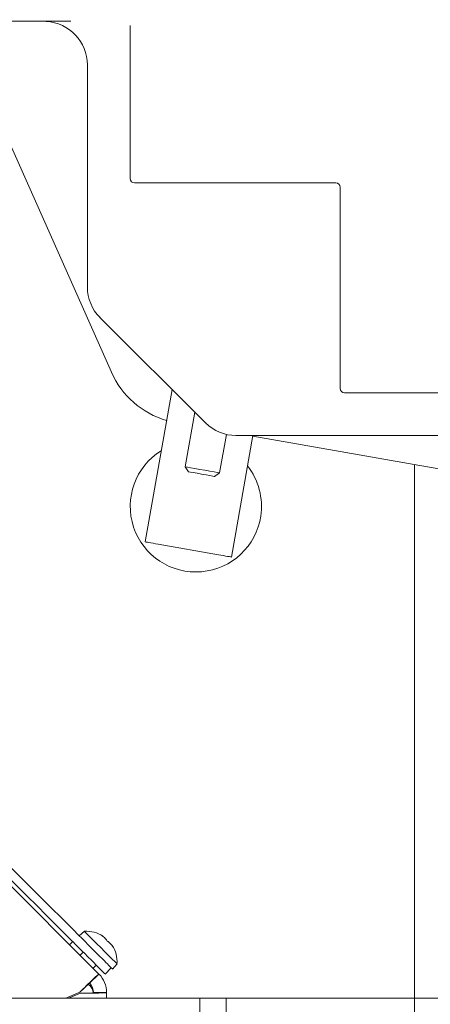
# Model space of a CAD drawing. Extents: x -3650 to 213, y -1045 to 3739.
# Drawn here: x -2709 to -2615, y -305 to -80 of the extents above; entities that cross this region are included whole.
import ezdxf

# ---------------------------------------------------------------- set-up
doc = ezdxf.new("R2010")
doc.units = 0
doc.header["$LTSCALE"] = 5
doc.layers.add('3', color=1, linetype='Continuous')
doc.layers.add('SLD-0', color=7, linetype='Continuous')
doc.layers.add('Bemaßungen(Brunner)', color=7, linetype='Continuous', lineweight=25)
doc.styles.add('Brunner 2014', font='arial.ttf', dxfattribs={"height": 35})
doc.dimstyles.new('Brunner 2014', dxfattribs={"dimscale": 5, "dimtxt": 35, "dimasz": 5, "dimexe": 3.175, "dimexo": 0, "dimgap": 0.762, "dimtad": 1, "dimdec": 0, "dimrnd": 1e-08, "dimtxsty": 'Brunner 2014', "dimcen": 0.09, "dimdle": 10, "dimclrd": 7, "dimclre": 7, "dimclrt": 7, "dimadec": 1, "dimazin": 2, "dimtfac": 0.666667, "dimtdec": 0, "dimtmove": 0, "dimatfit": 3, "dimldrblk": 'Filled-1', "dimfxl": 1, "dimtolj": 1, "dimlwd": 5, "dimlwe": 5, "dimarcsym": 0})

# ---------------------------------------------------------------- blocks, each defined once
blk = doc.blocks.new('*D69')
at = {"layer": '3', "color": 7, "linetype": 'Continuous', "lineweight": 5, "transparency": 16777216}
for p, q in [((-3023, -446.41), (-3023, 101.7)), ((-2568.85, -53.41), (-2568.85, 101.7)), ((-2593.85, 85.82), (-2998, 85.82))]:
    blk.add_line(p, q, dxfattribs=at)
at = {"layer": '3', "color": 7, "lineweight": 5, "transparency": 16777216}
for points in [[(-2998, 89.99), (-2998, 81.66), (-3023, 85.82)], [(-2593.85, 89.99), (-2593.85, 81.66), (-2568.85, 85.82)]]:
    blk.add_solid(points, dxfattribs=at)
at = {"layer": 'Defpoints', "color": 0, "lineweight": 5, "transparency": 16777216}
for p in [(-3023, 85.82), (-2568.85, -53.41), (-3023, -446.41)]:
    blk.add_point(p, dxfattribs=at)
at = {"layer": '3', "color": 1, "lineweight": 18, "transparency": 16777216, "insert": (-2795.13, 125.23), "char_height": 35, "attachment_point": 2, "style": 'Brunner 2014'}
blk.add_mtext('\\A1;454', dxfattribs=at)
blk = doc.blocks.new('Filled-1')
at = {"color": 0}
for p, q in [((0, 0), (-1, 0.1667)), ((-1, 0.1667), (-1, -0.1667)), ((-1, 0), (0, 0)), ((-1, -0.1667), (0, 0))]:
    blk.add_line(p, q, dxfattribs=at)
at = {"color": 0, "flags": 128}
blk.add_lwpolyline([(-1, -0.1667), (0, 0), (-1, 0.1667), (-1, -0.1667)], dxfattribs=at)
at = {"color": 0}
blk.add_solid([(-1, -0.1667), (0, 0), (-1, 0.1667), (-1, -0.1667)], dxfattribs=at)
blk = doc.blocks.new('*D172')
at = {"layer": 'Defpoints', "color": 0, "lineweight": 5, "transparency": 16777216}
for p in [(-2661.93, -303.91), (-2661.93, -598.91), (-2410.78, -598.91)]:
    blk.add_point(p, dxfattribs=at)
at = {"layer": 'SLD-0', "color": 7, "linetype": 'Continuous', "lineweight": 5, "transparency": 16777216}
for p, q in [((-2661.93, -303.91), (-2394.9, -303.91)), ((-2410.78, -328.91), (-2410.78, -573.91)), ((-2661.93, -598.91), (-2394.9, -598.91))]:
    blk.add_line(p, q, dxfattribs=at)
at = {"layer": 'SLD-0', "color": 7, "lineweight": 5, "transparency": 16777216}
for points in [[(-2414.94, -328.91), (-2406.61, -328.91), (-2410.78, -303.91)], [(-2414.94, -573.91), (-2406.61, -573.91), (-2410.78, -598.91)]]:
    blk.add_solid(points, dxfattribs=at)
at = {"layer": 'SLD-0', "color": 1, "transparency": 16777216, "insert": (-2450.33, -442.26), "char_height": 35, "attachment_point": 2, "rotation": 90, "style": 'Brunner 2014'}
blk.add_mtext('\\A1;295', dxfattribs=at)
blk = doc.blocks.new('*D199')
at = {"layer": 'Bemaßungen(Brunner)', "color": 7, "linetype": 'Continuous', "lineweight": 5, "transparency": 16777216}
for p, q in [((-2780.93, -451.41), (-2780.93, 19.17)), ((-2568.85, -53.41), (-2568.85, 19.17)), ((-2755.93, 3.3), (-2593.85, 3.3))]:
    blk.add_line(p, q, dxfattribs=at)
at = {"layer": 'Bemaßungen(Brunner)', "color": 7, "lineweight": 5, "transparency": 16777216}
for points in [[(-2755.93, 7.47), (-2755.93, -0.87), (-2780.93, 3.3)], [(-2593.85, 7.47), (-2593.85, -0.87), (-2568.85, 3.3)]]:
    blk.add_solid(points, dxfattribs=at)
at = {"layer": 'Defpoints', "color": 0, "lineweight": 5, "transparency": 16777216}
for p in [(-2568.85, 3.3), (-2568.85, -53.41), (-2780.93, -451.41)]:
    blk.add_point(p, dxfattribs=at)
at = {"layer": 'Bemaßungen(Brunner)', "color": 1, "lineweight": 5, "transparency": 16777216, "insert": (-2674.89, 24.68), "char_height": 35, "attachment_point": 5, "style": 'Brunner 2014'}
blk.add_mtext('\\A1;212', dxfattribs=at)

msp = doc.modelspace()

# ---------------------------------------------------------------- linework, layer by layer
at = {"color": 7, "linetype": 'Continuous', "lineweight": 18}
for p, q in [((-2703.92, -80.41), (-3313.78, -80.41)), ((-3313.71, -80.41), (-2703.98, -80.41)), ((-2683.85, -116.41), (-2683.85, -81.37)), ((-2688.15, -160.72), (-2722, -84.57)), ((-2693.65, -90.38), (-2693.65, -141.24)), ((-2636.85, -117.41), (-2682.85, -117.41)), ((-2635.85, -164.41), (-2635.85, -118.41)), ((-2690.77, -148.21), (-2666.66, -172.32)), ((-2674.29, -164.69), (-2680.43, -199.52)), ((-2599.81, -165.41), (-2634.85, -165.41)), ((-2669.11, -169.87), (-2671.31, -182.34)), ((-2663.43, -183.73), (-2661.88, -174.95)), ((-2655.83, -175.21), (-2660.74, -202.99)), ((-2659.68, -175.21), (-2608.82, -175.21)), ((-2604.63, -184.38), (-2655.86, -175.34)), ((-2671.31, -182.34), (-2670.5, -183.5)), ((-2618.85, -181.88), (-2618.85, -352.41)), ((-2664.59, -184.54), (-2663.43, -183.73)), ((-2677.48, -200.04), (-2663.69, -202.47)), ((-2691, -298.41), (-2745.51, -243.9)), ((-2694.33, -288.63), (-2695.53, -289.64)), ((-2690.16, -289.78), (-2690.09, -289.72)), ((-2690.09, -289.72), (-2690.1, -289.72)), ((-2690.09, -289.72), (-2690.09, -289.72)), ((-2697.72, -291.69), (-2697.01, -290.98)), ((-2688.04, -291.9), (-2687.97, -291.84)), ((-2687.97, -291.84), (-2687.97, -291.84)), ((-2694.61, -293.38), (-2695.32, -294.09)), ((-2691.32, -293.84), (-2689.75, -295.42)), ((-2692.74, -295.26), (-2691.16, -296.83)), ((-2692.35, -297.06), (-2691.64, -296.35)), ((-2688.18, -296.99), (-2689.59, -298.41)), ((-2687.89, -297.27), (-2686.88, -296.07)), ((-2693.13, -300.53), (-2691, -298.41)), ((-2693.13, -301.03), (-2693.42, -300.73)), ((-2698.61, -303.91), (-2695.34, -302.55)), ((-2695.25, -302.78), (-2697.96, -303.91)), ((-2692.25, -302.65), (-2689.25, -302.65)), ((-2689.25, -303.91), (-2689.25, -302.65))]:
    msp.add_line(p, q, dxfattribs=at)
at = {"color": 1, "linetype": 'Continuous', "lineweight": 0}
for p, q in [((-2667.93, -303.91), (-3155.93, -303.91)), ((-2661.93, -303.91), (-2667.93, -303.91)), ((-2667.93, -303.91), (-2667.93, -332.7)), ((-2661.93, -303.91), (-2661.93, -339.47))]:
    msp.add_line(p, q, dxfattribs=at)
at = {"color": 7, "linetype": 'Continuous', "lineweight": 18, "flags": 128}
for points in [[(-2671.31, -182.34), (-2671.21, -182.36), (-2670.78, -182.43), (-2670.05, -182.56), (-2669.08, -182.73), (-2667.96, -182.93), (-2666.78, -183.14), (-2665.66, -183.34), (-2664.69, -183.51), (-2663.96, -183.64), (-2663.53, -183.71), (-2663.43, -183.73)], [(-2664.59, -184.54), (-2664.63, -184.53), (-2664.98, -184.47), (-2665.64, -184.35), (-2666.53, -184.2), (-2667.54, -184.02), (-2668.55, -183.84), (-2669.44, -183.68), (-2670.1, -183.57), (-2670.45, -183.51), (-2670.5, -183.5)], [(-2680.43, -199.52), (-2680.38, -199.53), (-2680.21, -199.56), (-2679.93, -199.6), (-2679.57, -199.67), (-2679.12, -199.75), (-2678.61, -199.84), (-2678.05, -199.94), (-2677.48, -200.04)], [(-2663.69, -202.47), (-2663.11, -202.57), (-2662.56, -202.67), (-2662.05, -202.76), (-2661.6, -202.84), (-2661.23, -202.9), (-2660.96, -202.95), (-2660.79, -202.98), (-2660.74, -202.99)], [(-2744.67, -240.5), (-2742.67, -242.5), (-2738.73, -246.44), (-2734.87, -250.3), (-2731.1, -254.07), (-2727.44, -257.73), (-2723.9, -261.27), (-2720.5, -264.67), (-2717.25, -267.91), (-2714.17, -270.99), (-2711.27, -273.9), (-2708.56, -276.61), (-2706.05, -279.12), (-2703.75, -281.42), (-2701.67, -283.5), (-2699.82, -285.34), (-2698.21, -286.95), (-2696.85, -288.32), (-2695.73, -289.44)], [(-2745.23, -242.76), (-2744.08, -243.91), (-2740.14, -247.85), (-2736.28, -251.71), (-2732.51, -255.48), (-2728.85, -259.14), (-2725.31, -262.68), (-2721.92, -266.08), (-2718.67, -269.33), (-2715.59, -272.41), (-2712.68, -275.31), (-2709.97, -278.02), (-2707.46, -280.53), (-2705.16, -282.83), (-2703.09, -284.91), (-2701.24, -286.76), (-2699.63, -288.37), (-2698.26, -289.73), (-2697.14, -290.85)], [(-2695.73, -289.44), (-2695.45, -289.72), (-2695.08, -290.08), (-2694.64, -290.53), (-2694.11, -291.06), (-2693.51, -291.66), (-2692.84, -292.32), (-2692.11, -293.06), (-2691.32, -293.84)], [(-2690.6, -292.35), (-2691.57, -291.39), (-2692.47, -290.49), (-2693.24, -289.72), (-2693.83, -289.13), (-2694.2, -288.75), (-2694.33, -288.63)], [(-2690.09, -289.72), (-2690.09, -289.72)], [(-2689.56, -290.25), (-2689.56, -290.25), (-2689.56, -290.25), (-2689.56, -290.25), (-2689.56, -290.25), (-2689.56, -290.25), (-2689.56, -290.25), (-2689.56, -290.25), (-2689.56, -290.25)], [(-2692.74, -295.26), (-2693.53, -294.47), (-2694.26, -293.74), (-2694.92, -293.07), (-2695.52, -292.47), (-2696.05, -291.95), (-2696.5, -291.5), (-2696.86, -291.13), (-2697.14, -290.85)], [(-2686.88, -296.07), (-2687.01, -295.94), (-2687.38, -295.57), (-2687.97, -294.98), (-2688.74, -294.21), (-2689.64, -293.31), (-2690.6, -292.35)], [(-2688.5, -291.31), (-2688.5, -291.31), (-2688.5, -291.31), (-2688.5, -291.31), (-2688.5, -291.31), (-2688.5, -291.31), (-2688.5, -291.31), (-2688.5, -291.31), (-2688.5, -291.31)], [(-2687.97, -291.84), (-2687.97, -291.84)], [(-2689.59, -298.41), (-2689.62, -298.38), (-2689.7, -298.3), (-2689.83, -298.17), (-2690.01, -297.99), (-2690.24, -297.76), (-2690.51, -297.49), (-2690.82, -297.18), (-2691.16, -296.83)], [(-2689.75, -295.42), (-2689.4, -295.76), (-2689.09, -296.07), (-2688.82, -296.34), (-2688.59, -296.57), (-2688.41, -296.75), (-2688.28, -296.89), (-2688.2, -296.96), (-2688.18, -296.99)], [(-2687.89, -297.27), (-2688.02, -297.14), (-2688.18, -296.99)]]:
    msp.add_lwpolyline(points, dxfattribs=at)
at = {"color": 7, "linetype": 'Continuous', "lineweight": 18}
for centre, radius, start, end in [((-2682.85, -116.41), 1, 180, 270), ((-2636.85, -118.41), 1, 0, 90), ((-2634.85, -164.41), 1, 180, 270), ((-2668.85, -191.41), 15, 121.8023, 351.5294), ((-2668.85, -191.41), 15, 351.5294, 38.1817), ((-2693.87, -295.61), 7, 57.3877, 93.7523), ((-2693.87, -295.61), 7, 356.2477, 32.614), ((-2695.25, -302.65), 6, 0, 45), ((-2695.25, -302.65), 3, 0, 45), ((-2695.25, -303.15), 3, 9.1764, 45)]:
    msp.add_arc(centre, radius, start, end, dxfattribs=at)
for centre, major_axis, ratio, start_param, end_param in [((-2629.92, -86.74), (74.76, -6.28), 0.01148, 2.937048, 3.005905), ((-2629.92, -87.74), (74.9, -7.25), 0.014464, 2.945452, 2.976233), ((-2703.82, -90.4), (10.17, 0.5), 0.981804, 6.234485, 7.734909), ((-2683.52, -141.13), (9.37, 3.88), 0.985735, 2.755178, 3.528007), ((-2669.84, -152.49), (-12.38, -15.83), 0.995125, 5.796259, 6.661035), ((-2659.57, -165.07), (3.88, 9.37), 0.985735, 2.755178, 3.528007), ((-2695.25, -302.65), (4.24, 4.24), 0.02255, 0, 1.570796), ((-2695.25, -302.65), (2.12, 2.12), 0.0451, 0, 1.570796), ((-2695.25, -302.65), (6, 0), 0.02255, 4.712389, 6.283185), ((-2695.25, -302.65), (3, 0), 0.0451, 4.712389, 6.283185)]:
    msp.add_ellipse(centre, major_axis=major_axis, ratio=ratio, start_param=start_param, end_param=end_param, dxfattribs=at)
for points, knots in [([(-2703.01, -80.43), (-2703.04, -80.42), (-2703.07, -80.42), (-2703.1, -80.42), (-2703.1, -80.42)], [0, 0, 0, 0, 0.97133, 1, 1, 1, 1]), ([(-2703.09, -80.42), (-2703.07, -80.42), (-2703, -80.42), (-2702.76, -80.42), (-2702.29, -80.41), (-2701.38, -80.4), (-2699.75, -80.39), (-2698.32, -80.39), (-2697.4, -80.39)], [0, 0, 0, 0, 0.017897, 0.057232, 0.135909, 0.288761, 0.546436, 1, 1, 1, 1]), ([(-2690.16, -289.77), (-2690.18, -289.76), (-2690.22, -289.73), (-2690.26, -289.7), (-2690.3, -289.67), (-2690.31, -289.65), (-2690.3, -289.65), (-2690.29, -289.65), (-2690.28, -289.65)], [0, 0, 0, 0, 0.173754, 0.348029, 0.518566, 0.685987, 0.853599, 1, 1, 1, 1]), ([(-2690.28, -289.65), (-2690.21, -289.68), (-2690.11, -289.71), (-2690.1, -289.72), (-2690.09, -289.72)], [0, 0, 0, 0, 0.6879818, 1, 1, 1, 1]), ([(-2689.56, -290.25), (-2689.69, -290.13), (-2689.87, -289.97), (-2690.09, -289.82), (-2690.16, -289.77)], [0, 0, 0, 0, 0.687871, 1, 1, 1, 1]), ([(-2689.21, -290.72), (-2689.27, -290.62), (-2689.35, -290.46), (-2689.51, -290.3), (-2689.56, -290.25)], [0, 0, 0, 0, 0.687957, 1, 1, 1, 1]), ([(-2688.98, -290.95), (-2688.99, -290.95), (-2689.02, -290.93), (-2689.07, -290.9), (-2689.11, -290.85), (-2689.16, -290.8), (-2689.19, -290.76), (-2689.2, -290.73), (-2689.21, -290.72)], [0, 0, 0, 0, 0.173569, 0.347863, 0.518472, 0.68586, 0.853475, 1, 1, 1, 1]), ([(-2688.5, -291.31), (-2688.62, -291.2), (-2688.78, -291.05), (-2688.93, -290.98), (-2688.98, -290.95)], [0, 0, 0, 0, 0.687851, 1, 1, 1, 1]), ([(-2688.02, -291.91), (-2688.13, -291.75), (-2688.29, -291.53), (-2688.45, -291.36), (-2688.5, -291.31)], [0, 0, 0, 0, 0.688006, 1, 1, 1, 1]), ([(-2687.91, -292.02), (-2687.91, -292.03), (-2687.9, -292.05), (-2687.91, -292.05), (-2687.93, -292.03), (-2687.96, -292), (-2687.99, -291.96), (-2688.01, -291.92), (-2688.02, -291.91)], [0, 0, 0, 0, 0.173593, 0.34792, 0.518459, 0.685812, 0.853512, 1, 1, 1, 1]), ([(-2687.97, -291.84), (-2687.97, -291.85), (-2687.96, -291.88), (-2687.92, -291.99), (-2687.91, -292.02)], [0, 0, 0, 0, 0.687854, 1, 1, 1, 1])]:
    msp.add_open_spline(points, degree=3, knots=knots, dxfattribs=at)

# ---------------------------------------------------------------- dimensions: what is measured, and where the dimension line sits
at = {"layer": '3', "color": 1, "lineweight": 18}
dim = msp.add_linear_dim(base=(-3023, 85.82), p1=(-2568.85, -53.41), p2=(-3023, -446.41), dimstyle='Brunner 2014', override={"dimclrt": 1}, dxfattribs=at)
dim.commit()
dim.dimension.update_dxf_attribs({"geometry": '*D69', "text_midpoint": (-2795.13, 85.82), "dimtype": 160})
at = {"layer": 'Bemaßungen(Brunner)', "lineweight": 5}
dim = msp.add_linear_dim(base=(-2568.85, 3.3), p1=(-2780.93, -451.41), p2=(-2568.85, -53.41), dimstyle='Brunner 2014', override={"dimclrt": 1}, dxfattribs=at)
dim.commit()
dim.dimension.update_dxf_attribs({"geometry": '*D199', "text_midpoint": (-2674.89, 24.68)})
at = {"layer": 'SLD-0', "color": 1}
dim = msp.add_linear_dim(base=(-2410.78, -598.91), p1=(-2661.93, -303.91), p2=(-2661.93, -598.91), angle=90, dimstyle='Brunner 2014', override={"dimclrt": 1}, dxfattribs=at)
dim.commit()
dim.dimension.update_dxf_attribs({"geometry": '*D172', "text_midpoint": (-2410.78, -442.26), "dimtype": 160})

doc.saveas('drawing.dxf')
